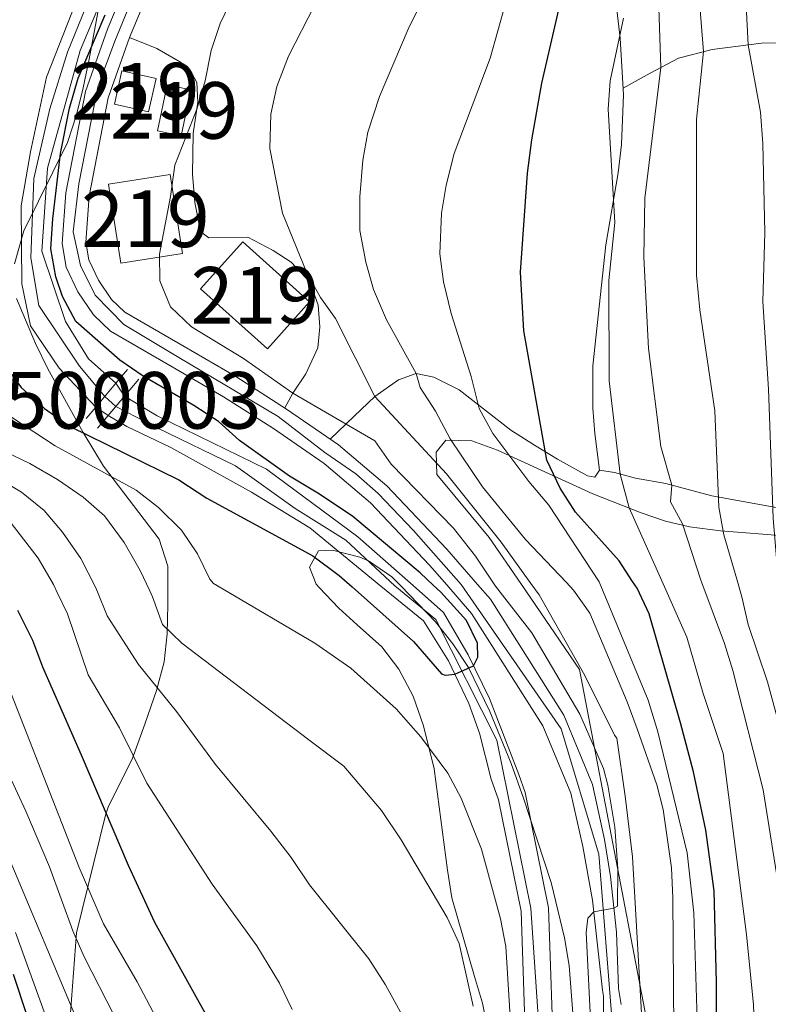
# Model space of a CAD drawing. Units: metres. Extents: x 627099 to 633968, y 4771258 to 4776014.
# Drawn here: x 631771 to 631903, y 4773586 to 4773760 of the extents above; entities that cross this region are included whole.
import ezdxf
from ezdxf.enums import TextEntityAlignment as Align

# ---------------------------------------------------------------- set-up
doc = ezdxf.new("R2010")
doc.units = ezdxf.units.M
doc.header["$MEASUREMENT"] = 0
for name, pattern in [('DGN Style 1', [51.494401200000006, 0.0856812, -51.40872]), ('DGN Style 3', [119.95368, 85.6812, -34.27248]), ('DGN Style 4', [137.17560120000002, 68.54496, -34.27248, 0.0856812, -34.27248]), ('DGN Style 5', [59.97684, 25.70436, -34.27248])]:
    doc.linetypes.add(name, pattern=pattern)
for name, color, linetype, lineweight in [('Nivel 11', 7, 'Continuous', 0), ('Nivel 15', 7, 'Continuous', 0), ('Nivel 21', 7, 'Continuous', 0), ('Nivel 22', 7, 'Continuous', 0), ('Nivel 23', 7, 'Continuous', 0), ('Nivel 35', 7, 'Continuous', 0), ('Nivel 36', 7, 'Continuous', 0), ('Nivel 4', 7, 'Continuous', 0), ('Nivel 48', 7, 'Continuous', 0), ('Nivel 5', 7, 'Continuous', 0), ('Nivel 51', 7, 'Continuous', 0), ('Nivel 52', 7, 'Continuous', 0), ('Nivel 54', 7, 'Continuous', 0), ('Nivel 57', 7, 'Continuous', 0)]:
    doc.layers.add(name, color=color, linetype=linetype, lineweight=lineweight)
doc.styles.add('Style-Arial Narrow', font='txt')

msp = doc.modelspace()

# ---------------------------------------------------------------- linework, layer by layer
at = {"layer": 'Nivel 11', "color": 142, "linetype": 'Continuous', "lineweight": 13}
for points in [[(631788.0799999982, 4773696.15, 348.51), (631783.2300000004, 4773700.48, 348.51), (631779.1900000013, 4773707.029999999, 348.51), (631775.0199999996, 4773719.5, 348.72), (631776.0199999996, 4773734.119999999, 348.51), (631781.7899999991, 4773754.91, 348.09), (631797.879999999, 4773793.359999999, 346.64), (631817.9299999997, 4773845.369999999, 343.31), (631824.7100000009, 4773858.49, 342.9), (631837.3000000007, 4773895.390000001, 342.48), (631844.879999999, 4773917.26, 341.86), (631845.5100000016, 4773929, 341.44), (631844.1999999993, 4773939.460000001, 340.82), (631839.2399999984, 4773950.810000001, 340.4), (631828.8900000006, 4773962.6, 340.61), (631812.5100000016, 4773977.109999999, 339.98), (631797.9400000013, 4773994.75, 339.36), (631784.1999999993, 4774015.9, 338.94), (631770.7300000004, 4774031.26, 338.94), (631753.4499999993, 4774044.24, 338.94), (631736.2100000009, 4774056.060000001, 338.53), (631719.8500000015, 4774066.52, 336.46)], [(631784.5199999996, 4773691.93, 348.51), (631778.0300000012, 4773698.810000001, 348.51), (631773.0100000016, 4773706.27, 348.51), (631771.4899999984, 4773713.720000001, 348.63), (631771.3200000003, 4773727.51, 348.62), (631772.9899999984, 4773737.02, 348.51), (631775.8099999987, 4773750.199999999, 348.26), (631783.2300000004, 4773769.1, 347.73), (631793.8900000006, 4773795.07, 346.72), (631806.9100000001, 4773830.51, 345.12), (631816.6900000013, 4773853.66, 343.21), (631825.6099999994, 4773877.18, 342.8), (631833.5599999987, 4773899.74, 342.49), (631840.8999999985, 4773919.630000001, 341.95), (631841.120000001, 4773935.540000001, 341.44), (631838.7899999991, 4773943.99, 340.64), (631836.9899999984, 4773946.93, 340.64), (631827.9499999993, 4773957.130000001, 340.51), (631815.7800000012, 4773968.189999999, 340.3), (631803.4100000001, 4773981.470000001, 339.82), (631792.1799999997, 4773994.9, 339.33), (631782.1099999994, 4774009.369999999, 339.06), (631772.120000001, 4774022.189999999, 338.94), (631765.0500000007, 4774029.07, 338.94)], [(631840.5799999982, 4773660.4, 349.34), (631830.8500000015, 4773669.029999999, 349.34), (631814.6999999993, 4773680.960000001, 349.13), (631795.3599999994, 4773690.390000001, 348.51), (631789.5799999982, 4773693.85, 348.51)], [(631834.9100000001, 4773660.290000001, 349.33), (631822.3200000003, 4773670.630000001, 349.3), (631812.0199999996, 4773676.91, 349.14), (631797.7699999996, 4773684.800000001, 348.73), (631789.9899999984, 4773688.51, 348.51), (631786.6999999993, 4773690.43, 348.51)], [(631813.7399999984, 4773399.810000001, 358.92), (631821.7300000004, 4773418.140000001, 358.55), (631824.5100000016, 4773425.42, 358.55), (631826.1600000001, 4773431.74, 358.55), (631827.9699999988, 4773439.59, 358.49), (631829.0199999996, 4773448.199999999, 358.25), (631830.0799999982, 4773463.1, 358.12), (631833.2899999991, 4773482.619999999, 357.58), (631837.6799999997, 4773498.9, 357.15), (631846.4899999984, 4773520.67, 356.54), (631855.0700000003, 4773537.67, 355.99), (631858.8599999994, 4773548.5, 355.92), (631860.6499999985, 4773574.49, 355.19), (631859.6499999985, 4773602.92, 353.54), (631855.6900000013, 4773622.540000001, 351.65), (631854.370000001, 4773626.210000001, 351.46), (631852.3299999982, 4773634.310000001, 350.91), (631850.4499999993, 4773639.550000001, 350.53), (631846.8599999994, 4773647.09, 349.94), (631842.3999999985, 4773654.15, 349.34), (631834.9100000001, 4773660.290000001, 349.33)], [(631840.5799999982, 4773660.4, 349.34), (631845.9699999988, 4773655.630000001, 349.34), (631850.2899999991, 4773648.17, 349.89), (631854.0899999999, 4773640.439999999, 350.47), (631859.25, 4773627.029999999, 351.49), (631860.3999999985, 4773623.859999999, 351.65), (631864.5, 4773603.49, 353.54), (631865.5300000012, 4773574.41, 355.19), (631863.6700000018, 4773547.51, 355.92), (631859.5599999987, 4773535.76, 355.99), (631850.9299999997, 4773518.66, 356.54), (631842.3000000007, 4773497.34, 357.15), (631838.0500000007, 4773481.58, 357.58), (631834.9200000018, 4773462.529999999, 358.12), (631833.8599999994, 4773447.73, 358.25), (631832.7699999996, 4773438.75, 358.49), (631829.1600000001, 4773423.939999999, 358.55), (631826.2399999984, 4773416.290000001, 358.55), (631818.2300000004, 4773397.93, 358.92)]]:
    msp.add_polyline3d(points, dxfattribs=at)
at = {"layer": 'Nivel 15', "color": 51, "linetype": 'Continuous', "lineweight": 13, "flags": 128}
for points, elevation in [([(631789.1400000006, 4773751.359999999), (631795.1799999997, 4773750), (631793.8599999994, 4773744.109999999), (631787.8099999987, 4773745.470000001), (631789.1400000006, 4773751.359999999)], 353.23), ([(631801.3200000003, 4773747.949999999), (631799.620000001, 4773739.85), (631795.4299999997, 4773740.73), (631797.129999999, 4773748.83), (631801.3200000003, 4773747.949999999)], 356.56), ([(631797.6700000018, 4773733.040000001), (631799.8500000015, 4773719.060000001), (631788.9299999997, 4773717.359999999), (631786.75, 4773731.33), (631797.6700000018, 4773733.040000001)], 363), ([(631810.4800000004, 4773721.130000001), (631822.2899999991, 4773710.550000001), (631814.8399999999, 4773702.23), (631803.0199999996, 4773712.800000001), (631810.4800000004, 4773721.130000001)], 361.55)]:
    msp.add_lwpolyline(points, dxfattribs=dict(at, elevation=elevation))
at = {"layer": 'Nivel 21', "color": 1, "linetype": 'Continuous', "lineweight": 0, "elevation": 352.4, "flags": 128}
for points in [[(631788.0799999982, 4773696.15), (631790.1099999994, 4773698.560000001)], [(631789.5799999982, 4773693.85), (631792.120000001, 4773696.859999999)], [(631784.5199999996, 4773691.93), (631788.0799999982, 4773696.15)], [(631786.6999999993, 4773690.43), (631789.5799999982, 4773693.85)], [(631782.8299999982, 4773689.92), (631784.5199999996, 4773691.93)], [(631784.8399999999, 4773688.23), (631786.6999999993, 4773690.43)]]:
    msp.add_lwpolyline(points, dxfattribs=at)
at = {"layer": 'Nivel 21', "color": 7, "linetype": 'Continuous', "lineweight": 13}
for points in [[(631846.5399999991, 4773660.52, 353.51), (631843.4800000004, 4773664.040000001, 353.51), (631833.0799999982, 4773675, 353.11), (631824.870000001, 4773681.949999999, 352.85), (631815.9400000013, 4773688.130000001, 352.85), (631807.0899999999, 4773693.76, 352.71), (631798.0500000007, 4773699.040000001, 351.92), (631787.129999999, 4773705.35, 351.65), (631784.1000000015, 4773708.25, 351.52), (631781.370000001, 4773712.32, 351.38), (631779.3099999987, 4773716.68, 351.25), (631778.5599999987, 4773720.810000001, 351.12), (631779.2100000009, 4773729.77, 350.58), (631782.6900000013, 4773747.68, 350.45), (631786.620000001, 4773758.720000001, 350.19), (631790.7699999996, 4773768.810000001, 349.65)], [(631851.9699999988, 4773660.619999999, 353.51), (631846.5500000007, 4773666.84, 353.51), (631835.9400000013, 4773678.029999999, 353.11), (631827.3999999985, 4773685.26, 352.85), (631818.2300000004, 4773691.59, 352.85), (631809.25, 4773697.310000001, 352.71), (631800.129999999, 4773702.640000001, 351.92), (631789.6400000006, 4773708.699999999, 351.65), (631787.3000000007, 4773710.939999999, 351.52), (631785, 4773714.369999999, 351.38), (631783.3099999987, 4773717.960000001, 351.25), (631782.75, 4773721.040000001, 351.12), (631783.3399999999, 4773729.220000001, 350.58), (631786.7199999988, 4773746.58, 350.45), (631790.5, 4773757.23, 350.19), (631794.5799999982, 4773767.140000001, 349.65)], [(631846.5399999991, 4773660.52, 353.51), (631850.9200000018, 4773655.5, 353.51), (631863.5300000012, 4773635.609999999, 353.65), (631868.4299999997, 4773623.710000001, 353.65), (631870.5799999982, 4773614.33, 354.04), (631872.2699999996, 4773604.859999999, 354.64), (631874.0399999991, 4773588.93, 356.13), (631874.1999999993, 4773587.880000001, 356.17), (631874.2800000012, 4773581.01, 356.33)], [(631851.9699999988, 4773660.619999999, 353.51), (631854.2699999996, 4773657.99, 353.51), (631867.2300000004, 4773637.529999999, 353.65), (631872.2699999996, 4773625.290000001, 353.65), (631874.4100000001, 4773615.58, 354.03), (631875.4600000009, 4773609.040000001, 354.4), (631876.5, 4773599.16, 355.13), (631876.879999999, 4773589.23, 356.06), (631877.3200000003, 4773586.4, 356.17)]]:
    msp.add_polyline3d(points, dxfattribs=at)
at = {"layer": 'Nivel 22', "color": 142, "linetype": 'DGN Style 5', "lineweight": 0, "elevation": 348.51, "flags": 128}
for points in [[(631788.0799999982, 4773696.15), (631789.5799999982, 4773693.85)], [(631786.6999999993, 4773690.43), (631784.5199999996, 4773691.93)]]:
    msp.add_lwpolyline(points, dxfattribs=at)
at = {"layer": 'Nivel 22', "color": 142, "linetype": 'DGN Style 1', "lineweight": 13}
msp.add_polyline3d([(631786.6999999993, 4773690.43, 352.4), (631789.5799999982, 4773693.85, 352.4), (631789.5799999982, 4773693.85, 348.51), (631788.0799999982, 4773696.15, 348.51), (631788.0799999982, 4773696.15, 352.4), (631784.5199999996, 4773691.93, 352.4), (631784.5199999996, 4773691.93, 348.51)], close=True, dxfattribs=at)
at = {"layer": 'Nivel 23', "color": 70, "linetype": 'DGN Style 4', "lineweight": 0}
for points in [[(631787.4499999993, 4773774.109999999, 347.46), (631779.5500000007, 4773754.609999999, 348.12), (631776.3900000006, 4773744.59, 348.34), (631773.5799999982, 4773732.290000001, 348.55), (631773.0399999991, 4773718.310000001, 348.67), (631774.4400000013, 4773709.880000001, 348.56), (631781.6499999985, 4773699.16, 348.51), (631786.1099999994, 4773693.82, 348.51), (631788.0500000007, 4773692.029999999, 348.51), (631795.3500000015, 4773688.26, 348.58), (631809.2300000004, 4773681.58, 349.01), (631819.7699999996, 4773674.029999999, 349.25), (631828.7300000004, 4773668.4, 349.33), (631837.370000001, 4773660.34, 349.33)], [(631837.370000001, 4773660.34, 349.33), (631844.6099999994, 4773654.390000001, 349.38), (631855.370000001, 4773633.08, 351.02), (631861.3599999994, 4773603.41, 353.52), (631863.2699999996, 4773575.949999999, 355.1), (631860.879999999, 4773546.75, 355.93), (631850.5899999999, 4773522.810000001, 356.43), (631843.6600000001, 4773507.869999999, 356.88), (631838.1499999985, 4773492.310000001, 357.3), (631832.8900000006, 4773468.369999999, 357.97), (631830.7399999984, 4773437.98, 358.5), (631821.1700000018, 4773410.689999999, 358.68), (631808.7399999984, 4773380.609999999, 358.98)]]:
    msp.add_polyline3d(points, dxfattribs=at)
at = {"layer": 'Nivel 23', "color": 7, "linetype": 'DGN Style 4', "lineweight": 0}
for points in [[(631794.4299999997, 4773772.689999999, 349.32), (631787.9100000001, 4773756.6, 350.22), (631784.870000001, 4773748.48, 350.42), (631781.5399999991, 4773731.380000001, 350.57), (631780.5199999996, 4773722.869999999, 351), (631781.8200000003, 4773716.93, 351.26), (631784.4299999997, 4773711.710000001, 351.45), (631789.5, 4773706.5, 351.68), (631799.2100000009, 4773700.699999999, 351.93), (631816.7300000004, 4773690.279999999, 352.84), (631824.9899999984, 4773683.9, 352.85), (631830.4899999984, 4773680.140000001, 352.98), (631834.4100000001, 4773676.66, 353.11), (631840.6400000006, 4773670.140000001, 353.34), (631849.0500000007, 4773660.57, 353.51)], [(631849.0500000007, 4773660.57, 353.51), (631866.7699999996, 4773635.09, 353.65), (631873.379999999, 4773612.970000001, 354.15), (631876.2100000009, 4773577.9, 356.34), (631875, 4773557.890000001, 356.83), (631867.8500000015, 4773531.32, 358.69), (631859.5199999996, 4773512.630000001, 359.63), (631845.4899999984, 4773473.779999999, 360.91), (631844.4100000001, 4773465.15, 360.84), (631843.3299999982, 4773444.380000001, 360.88), (631839.8399999999, 4773430.27, 361.07), (631832.5599999987, 4773416.92, 361.28), (631826.4899999984, 4773407.199999999, 361.42), (631822.1700000018, 4773397.220000001, 361.55), (631819.4699999988, 4773387.91, 361.69), (631818.7399999984, 4773379.99, 361.82)]]:
    msp.add_polyline3d(points, dxfattribs=at)
at = {"layer": 'Nivel 35', "color": 92, "linetype": 'DGN Style 3', "lineweight": 0}
for points in [[(631787.0500000007, 4773773.290000001, 358.49), (631783.3299999982, 4773753.41, 358.49), (631782.2800000012, 4773748.33, 358.91), (631781.120000001, 4773743.529999999, 359.73), (631779.5100000016, 4773738.65, 360.1), (631771.8299999982, 4773723.050000001, 361.33), (631770.1400000006, 4773717.24, 362.03)], [(631770.5500000007, 4773711.1, 363.17), (631773.8500000015, 4773703.18, 365.15), (631776.0700000003, 4773698.720000001, 365.56), (631782.2699999996, 4773687.43, 365.56), (631785.8999999985, 4773681.5, 365.56), (631795.75, 4773668.609999999, 366.81), (631797.2699999996, 4773663.810000001, 366.81), (631797.25, 4773659.560000001, 367.07)], [(631859.6000000015, 4773660.77, 374.36), (631854.0399999991, 4773668.91, 374.36), (631844.8000000007, 4773680.050000001, 374.78), (631844.6600000001, 4773684, 375.2), (631846.370000001, 4773686.109999999, 375.61), (631850.9400000013, 4773685.960000001, 377.21), (631855.4699999988, 4773684.33, 379.35), (631872.3200000003, 4773676.619999999, 388.92), (631880.8500000015, 4773673.26, 393.31), (631885.1499999985, 4773671.810000001, 395.48), (631889.3999999985, 4773670.779999999, 397.71), (631894.870000001, 4773670.09, 401.11), (631906.8299999982, 4773669.140000001, 410.36)], [(631824, 4773660.08, 358.74), (631823.4899999984, 4773660.640000001, 358.7), (631822.3099999987, 4773663.68, 358.7), (631823.8900000006, 4773666.560000001, 358.76), (631826.370000001, 4773666.68, 358.76), (631831.1799999997, 4773665.41, 358.81), (631832.6999999993, 4773664.75, 358.83), (631836.8500000015, 4773661.98, 358.82), (631838.4100000001, 4773660.359999999, 358.84)], [(631853.8200000003, 4773581.76, 364.57), (631852.8500000015, 4773586.619999999, 364.04), (631851.4200000018, 4773591.369999999, 363.22), (631847.4299999997, 4773605.26, 361.64), (631846.6400000006, 4773610.140000001, 360.81), (631844.3000000007, 4773628.040000001, 360.66), (631842.3999999985, 4773635.66, 360.66), (631840.620000001, 4773640.890000001, 360.6), (631838.0799999982, 4773645.630000001, 360.05), (631835.0700000003, 4773649.609999999, 359.69), (631830.7300000004, 4773653.470000001, 359.07), (631827.4499999993, 4773656.390000001, 359.01), (631824, 4773660.08, 358.74)], [(631838.4100000001, 4773660.359999999, 358.84), (631844.5300000012, 4773654.01, 358.88), (631847.629999999, 4773650.1, 358.93), (631850.3500000015, 4773645.949999999, 359), (631854.1400000006, 4773638.18, 359.34), (631857.8900000006, 4773628.970000001, 360.32), (631860.1099999994, 4773622.880000001, 360.72), (631864.9699999988, 4773607.949999999, 360.96), (631867.3200000003, 4773598.189999999, 361.16), (631868.1499999985, 4773593.27, 361.27), (631868.9699999988, 4773582.57, 361.53)], [(631913.3299999982, 4773467.15, 382.63), (631910.4600000009, 4773468.07, 381.9), (631907.7699999996, 4773469.76, 380.92), (631905.0500000007, 4773473.73, 380.18), (631901.4699999988, 4773482.91, 379.03), (631899.1700000018, 4773486.460000001, 378.6), (631896.2899999991, 4773487.76, 378.35), (631893.620000001, 4773487.92, 377.86), (631889.2100000009, 4773489.199999999, 377.62), (631886.5, 4773492.42, 376.52), (631885.0399999991, 4773497.210000001, 376.07), (631883.9600000009, 4773505.359999999, 375.36), (631883.8900000006, 4773515.9, 375.04), (631883.6900000013, 4773522.17, 374.34), (631881.870000001, 4773528.83, 373.46), (631881.0599999987, 4773533.58, 372.09), (631880.9899999984, 4773538.359999999, 371.39), (631881.3099999987, 4773559.939999999, 372.36), (631882.75, 4773574.92, 373), (631882.6000000015, 4773579.810000001, 373.22), (631869.9600000009, 4773645.59, 374.36), (631859.6000000015, 4773660.77, 374.36)], [(631797.25, 4773659.560000001, 367.07), (631797.2300000004, 4773657.07, 367.23), (631797.129999999, 4773651.890000001, 369.72), (631796.5799999982, 4773646.91, 369.66), (631795.2800000012, 4773641.9, 371.16), (631793.1700000018, 4773635.939999999, 375.54), (631790.9299999997, 4773629.720000001, 379.29), (631786.75, 4773621.470000001, 383.22), (631786.2199999988, 4773619.880000001, 384.28), (631781.129999999, 4773599.040000001, 402.63), (631777.8399999999, 4773555.550000001, 404.66)]]:
    msp.add_polyline3d(points, dxfattribs=at)
at = {"layer": 'Nivel 36', "color": 92, "linetype": 'Continuous', "lineweight": 0}
for points in [[(631876.0199999996, 4773766.689999999, 378.21), (631877.1400000006, 4773757.09, 378.82), (631877.7800000012, 4773747.119999999, 379.42), (631877.4100000001, 4773738.300000001, 379.92), (631876.8200000003, 4773733.33, 380.08), (631874.629999999, 4773720.6, 379.44), (631872.3500000015, 4773699.210000001, 378.69), (631872.3599999994, 4773691.73, 378.58), (631872.6900000013, 4773687.27, 378.61), (631873.5199999996, 4773680.82, 378.2), (631872.6700000018, 4773679.560000001, 376.95), (631871.370000001, 4773679.790000001, 376.74), (631866.0899999999, 4773682.75, 375.7), (631862.0300000012, 4773685.23, 374.19), (631857.870000001, 4773687.859999999, 372.38), (631848.6999999993, 4773694.98, 368.22), (631844.2699999996, 4773697.220000001, 366.53), (631841.1000000015, 4773697.859999999, 365.31), (631838.0100000016, 4773696.73, 363.02), (631833.8099999987, 4773693.790000001, 360.52), (631830.1799999997, 4773690.33, 356.36), (631825.9100000001, 4773686.290000001, 352.85)], [(631817.9100000001, 4773691.800000001, 352.84), (631819.3200000003, 4773694.369999999, 355.13), (631821.6600000001, 4773697.790000001, 356.79), (631823.75, 4773702.43, 358.04), (631824.1000000015, 4773706.119999999, 359.5), (631823.8399999999, 4773709.93, 360.54), (631822.4100000001, 4773713.970000001, 360.33), (631819.0300000012, 4773717.529999999, 359.26), (631815.870000001, 4773719.609999999, 358.46), (631811.4100000001, 4773721.970000001, 357.83), (631804.4800000004, 4773721.82, 355.34), (631803.5700000003, 4773722.540000001, 354.92), (631802.8500000015, 4773723.880000001, 354.71), (631802.0199999996, 4773728.07, 355.13), (631801.6400000006, 4773733.060000001, 355.32), (631801.75, 4773740.27, 355.34), (631802.5799999982, 4773745.82, 355.34), (631802.3900000006, 4773749.290000001, 355.34), (631801.1600000001, 4773751.560000001, 354.5), (631799.4800000004, 4773752.869999999, 353.26), (631795.3099999987, 4773755.27, 351.88), (631790.5, 4773757.23, 350.19)], [(631877.7100000009, 4773748.25, 379.36), (631882.4600000009, 4773750.93, 383.93), (631887.4800000004, 4773753.560000001, 387.05), (631893.4299999997, 4773755.119999999, 391.21), (631902.120000001, 4773756.24, 396.41), (631906.5199999996, 4773756.279999999, 398.8)], [(631912.5100000016, 4773672.800000001, 398.28), (631893.370000001, 4773676.24, 388.71), (631885.25, 4773678.42, 384.55), (631879.8999999985, 4773679.4, 381.02), (631876.1900000013, 4773680.359999999, 378.94), (631873.5199999996, 4773680.82, 378.2)]]:
    msp.add_polyline3d(points, dxfattribs=at)
at = {"layer": 'Nivel 4', "color": 30, "linetype": 'Continuous', "lineweight": 30, "flags": 128}
for points, elevation in [([(631879.3599999994, 4773661.15), (631877.0199999996, 4773664.76), (631869.2600000016, 4773673.380000001), (631866.5799999982, 4773677.6), (631864.2399999984, 4773682.529999999), (631860.129999999, 4773705.390000001), (631859.5700000003, 4773715.76), (631860.7699999996, 4773733.24), (631861.5599999987, 4773739.140000001), (631863.3399999999, 4773749.16), (631867.0300000012, 4773765.279999999)], 375), ([(631844.129999999, 4773660.470000001), (631841.8200000003, 4773662.630000001), (631829.9299999997, 4773672.609999999), (631824.0799999982, 4773676.560000001), (631818.7300000004, 4773679.720000001), (631809.9299999997, 4773686.040000001), (631806.1999999993, 4773689.390000001), (631801.870000001, 4773692.24), (631792.9100000001, 4773697.390000001), (631788.7699999996, 4773700.199999999), (631780.9899999984, 4773707.07), (631778.620000001, 4773711.48), (631777.4499999993, 4773714.93), (631776.5599999987, 4773719.869999999), (631776.9600000009, 4773725.210000001), (631778.2699999996, 4773736.720000001), (631779.8900000006, 4773744.76), (631781.4400000013, 4773750.040000001), (631786.1900000013, 4773761.220000001)], 350), ([(631768.370000001, 4773699.449999999), (631771.3200000003, 4773695.42), (631775.4899999984, 4773691.710000001), (631779.9899999984, 4773688.529999999), (631799.1799999997, 4773679.07), (631804.1400000006, 4773675.85), (631822.8599999994, 4773665.640000001), (631827.5500000007, 4773662.199999999), (631829.8000000007, 4773660.189999999)], 350), ([(631829.8000000007, 4773660.189999999), (631840.629999999, 4773650.529999999), (631845.5899999999, 4773644.790000001), (631846.2600000016, 4773644.609999999), (631847.9699999988, 4773644.75), (631851.2399999984, 4773646.24), (631852.0100000016, 4773647.77), (631851.9899999984, 4773650.220000001), (631850, 4773654.26), (631845.4699999988, 4773659.220000001), (631844.129999999, 4773660.470000001)], 350), ([(631891.4299999997, 4773421.290000001), (631895.1600000001, 4773433.220000001), (631898.0799999982, 4773444.619999999), (631901.4899999984, 4773461.34), (631901.5700000003, 4773466.34), (631900.6099999994, 4773478.189999999), (631899.9299999997, 4773493.99), (631895.7300000004, 4773519.01), (631893.9600000009, 4773540.720000001), (631894.1600000001, 4773590.34), (631893.7899999991, 4773606.48), (631892.3099999987, 4773617.220000001), (631890.120000001, 4773627.48), (631887.8299999982, 4773636.18), (631882.2699999996, 4773655.42), (631880.1499999985, 4773659.939999999), (631879.3599999994, 4773661.15)], 375), ([(631770.7199999988, 4773656.060000001), (631773.3500000015, 4773650.76), (631775.1099999994, 4773646.08), (631781.9499999993, 4773630.529999999), (631790.2399999984, 4773611.02), (631794.879999999, 4773600.93), (631806.2399999984, 4773580.529999999)], 375), ([(631769.9400000013, 4773591.75), (631774.8999999985, 4773576.82), (631777.1799999997, 4773567.08), (631779.4200000018, 4773555.35), (631785.2100000009, 4773534.35), (631787.0799999982, 4773528.74), (631788.9100000001, 4773517.85), (631789, 4773512.85), (631786.7199999988, 4773498.25), (631786.3599999994, 4773493.27), (631785.0399999991, 4773459.529999999), (631782.9100000001, 4773443.25), (631781.5100000016, 4773438.220000001), (631770.3299999982, 4773407.109999999)], 400)]:
    msp.add_lwpolyline(points, dxfattribs=dict(at, elevation=elevation))
at = {"layer": 'Nivel 5', "color": 30, "linetype": 'Continuous', "lineweight": 0, "flags": 128}
for points, elevation in [([(631891.4400000013, 4773661.390000001), (631888.1999999993, 4773671.34), (631886.0500000007, 4773675.199999999), (631886.2800000012, 4773678.140000001), (631884.3599999994, 4773684.949999999), (631882.1900000013, 4773702.279999999), (631881.3200000003, 4773718.439999999), (631881.5500000007, 4773728.83), (631884.3599999994, 4773751.93), (631883.2300000004, 4773785.310000001)], 385), ([(631897.7600000016, 4773661.51), (631895.4699999988, 4773669.35), (631894.5899999999, 4773674.279999999), (631893.870000001, 4773691.279999999), (631891.2300000004, 4773709.09), (631890.629999999, 4773715.24), (631890.6600000001, 4773742.710000001), (631891.879999999, 4773754.720000001), (631890.6700000018, 4773770.199999999)], 390), ([(631867.6799999997, 4773660.93), (631860.4299999997, 4773668.550000001), (631852.8599999994, 4773677.84), (631847.1400000006, 4773686.33), (631844.5500000007, 4773691.189999999), (631841.8299999982, 4773695.390000001), (631841.1000000015, 4773697.859999999), (631835.870000001, 4773707.33), (631833.5700000003, 4773712.710000001), (631832.2300000004, 4773717.52), (631831.1799999997, 4773723.140000001), (631831.1600000001, 4773729.08), (631831.6999999993, 4773735.550000001), (631832.6099999994, 4773740.470000001), (631834.6499999985, 4773746.779999999), (631839.6999999993, 4773758.68), (631844.4899999984, 4773768.439999999)], 365), ([(631905.1099999994, 4773661.65), (631904.1799999997, 4773672.300000001), (631903.379999999, 4773695.119999999), (631902.3599999994, 4773710.609999999), (631902.7199999988, 4773722.75), (631902.3999999985, 4773738.5), (631901.9400000013, 4773744.050000001), (631899.7600000016, 4773755.93), (631899.25, 4773766.42)], 395), ([(631854.8999999985, 4773660.68), (631851.6400000006, 4773665.58), (631847.7100000009, 4773670.52), (631836.7399999984, 4773681.880000001), (631833.8500000015, 4773685.99), (631819.3200000003, 4773694.369999999), (631810.6000000015, 4773700.51), (631801.4100000001, 4773706.140000001), (631797.75, 4773709.619999999), (631795.8200000003, 4773714.24), (631795.8000000007, 4773718.93), (631797.7399999984, 4773729.140000001), (631798.4800000004, 4773734.68), (631802.3900000006, 4773744.58), (631803.8599999994, 4773749.540000001), (631804.9299999997, 4773754.92), (631806.4800000004, 4773759.68), (631809.0300000012, 4773764.98)], 355), ([(631861.3599999994, 4773660.800000001), (631856.129999999, 4773668.08), (631846.5100000016, 4773680.16), (631833.8099999987, 4773693.790000001), (631826.8500000015, 4773707.57), (631824.25, 4773711.290000001), (631821.8399999999, 4773715.67), (631817.5, 4773726.18), (631815.2800000012, 4773737.6), (631815.4600000009, 4773743.66), (631816.5300000012, 4773748.540000001), (631818.6000000015, 4773753.91), (631823.2100000009, 4773763)], 360), ([(631873.4299999997, 4773661.040000001), (631864.5899999999, 4773674.630000001), (631861.0500000007, 4773678.810000001), (631854.6700000018, 4773687.279999999), (631852.2600000016, 4773691.67), (631850.8500000015, 4773697.310000001), (631847.2899999991, 4773708.470000001), (631845.9499999993, 4773714.040000001), (631845.3099999987, 4773719.01), (631845.6000000015, 4773726.189999999), (631846.4299999997, 4773731.119999999), (631847.870000001, 4773736.74), (631854.2100000009, 4773753.59), (631856.9200000018, 4773763.25)], 370), ([(631884.5199999996, 4773661.25), (631878.7800000012, 4773674.130000001), (631877.1600000001, 4773680.109999999), (631875.2300000004, 4773696.57), (631875.1799999997, 4773714.300000001), (631876.25, 4773724.529999999), (631875.0300000012, 4773744.560000001), (631875.4100000001, 4773749.540000001), (631877.75, 4773760.630000001)], 380), ([(631767.75, 4773691.41), (631777.3399999999, 4773685.07), (631791.6799999997, 4773677.26), (631795.620000001, 4773674.189999999), (631799.6600000001, 4773670.220000001), (631802.4800000004, 4773666.01), (631804.6900000013, 4773661.51), (631805.3299999982, 4773660.76), (631807.0399999991, 4773659.75)], 355), ([(631762.8900000006, 4773686.74), (631772.870000001, 4773681.949999999), (631777.7699999996, 4773679.17), (631782.2899999991, 4773676.050000001), (631786.0399999991, 4773672.75), (631789.5300000012, 4773668.040000001), (631792.379999999, 4773663.09), (631794.0500000007, 4773659.5)], 360), ([(631762.1700000018, 4773682.460000001), (631771.4100000001, 4773676.880000001), (631775.3900000006, 4773673.640000001), (631778.6600000001, 4773669.859999999), (631781.9100000001, 4773665.17), (631784.4699999988, 4773660.15), (631784.8099999987, 4773659.32)], 365), ([(631767.9800000004, 4773673.48), (631774.370000001, 4773665.27), (631777.0599999987, 4773660.57), (631777.7199999988, 4773659.189999999)], 370), ([(631914.9899999984, 4773365.369999999), (631912.7600000016, 4773369.92), (631911.1700000018, 4773375.42), (631910.4299999997, 4773381.16), (631909.3099999987, 4773398.470000001), (631909.8000000007, 4773414.23), (631910.5100000016, 4773421.16), (631912.3900000006, 4773431.380000001), (631916.0500000007, 4773443.4), (631922.0500000007, 4773458.32), (631925.5899999999, 4773468.380000001), (631924.7600000016, 4773471.859999999), (631917.1700000018, 4773488.32), (631915.6700000018, 4773493.09), (631913.370000001, 4773504.779999999), (631911.4100000001, 4773521.1), (631911.4899999984, 4773550.58), (631910.0100000016, 4773572.040000001), (631908.0399999991, 4773589.210000001), (631902.4499999993, 4773624.32), (631897.1000000015, 4773645.41), (631895.6099999994, 4773650.18), (631891.6099999994, 4773660.880000001), (631891.4400000013, 4773661.390000001)], 385), ([(631915.7100000009, 4773399.49), (631916.4499999993, 4773405.939999999), (631918.5700000003, 4773416.140000001), (631924.3900000006, 4773437.380000001), (631935.0300000012, 4773467.99), (631934.6099999994, 4773472.140000001), (631930.0799999982, 4773481.300000001), (631926.7199999988, 4773492.18), (631922.879999999, 4773502.98), (631921.6900000013, 4773507.83), (631918.8500000015, 4773523.52), (631918.2899999991, 4773546.48), (631916.129999999, 4773573.040000001), (631915.3299999982, 4773589.1), (631913.6099999994, 4773604.810000001), (631912.7699999996, 4773609.74), (631909.4899999984, 4773622.380000001), (631906.0599999987, 4773632.75), (631903.1700000018, 4773643.380000001), (631899.7699999996, 4773653.52), (631898.6700000018, 4773658.4), (631897.7600000016, 4773661.51)], 390), ([(631807.0399999991, 4773659.75), (631823.2199999988, 4773650.220000001), (631829.5599999987, 4773645.82), (631837.6000000015, 4773638.640000001), (631841.9699999988, 4773633.699999999), (631846.75, 4773627.279999999), (631849.1000000015, 4773622.880000001), (631852.6700000018, 4773613.82), (631856.0300000012, 4773601.540000001), (631856.9699999988, 4773596.630000001), (631857.9200000018, 4773581.4)], 355), ([(631871.9400000013, 4773583.85), (631871.1499999985, 4773599.109999999), (631871.4299999997, 4773601.68), (631872.5, 4773602.790000001), (631876.0500000007, 4773603.41), (631876.7199999988, 4773603.779999999), (631876.7699999996, 4773610.380000001), (631876.25, 4773617.710000001), (631875, 4773625.15), (631874.2399999984, 4773628.07), (631870.0300000012, 4773637.68), (631861.5899999999, 4773652.060000001), (631855.1400000006, 4773660.33), (631854.8999999985, 4773660.68)], 355), ([(631880.9200000018, 4773584.859999999), (631879.3299999982, 4773612.5), (631878.0700000003, 4773623.199999999), (631876.5500000007, 4773633.470000001), (631876.1600000001, 4773634.01), (631870.9499999993, 4773644.529999999), (631862.8299999982, 4773658.76), (631861.3599999994, 4773660.800000001)], 360), ([(631863.129999999, 4773389.939999999), (631870.9699999988, 4773404.08), (631875.370000001, 4773414.279999999), (631880.9800000004, 4773429.23), (631883.2199999988, 4773437.040000001), (631886.2600000016, 4773453.5), (631886.9100000001, 4773465.98), (631886.6000000015, 4773482.029999999), (631886.8399999999, 4773487.529999999), (631888.120000001, 4773498.619999999), (631889.8299999982, 4773503.529999999), (631891.0500000007, 4773508.800000001), (631891.1799999997, 4773513.800000001), (631890.0799999982, 4773540.66), (631889.9899999984, 4773552.4), (631890.6999999993, 4773585.640000001), (631890.1700000018, 4773602.619999999), (631888.9800000004, 4773613.189999999), (631883.8299999982, 4773634.6), (631882.1099999994, 4773640.16), (631873.4299999997, 4773661.040000001)], 370), ([(631886.7800000012, 4773566.33), (631886.4600000009, 4773605.26), (631886.2100000009, 4773610.52), (631884.7699999996, 4773620.84), (631883.6600000001, 4773625.210000001), (631880.1600000001, 4773635.08), (631878.4100000001, 4773639.869999999), (631871.7800000012, 4773655.52), (631868.9200000018, 4773659.619999999), (631867.6799999997, 4773660.93)], 365), ([(631901.5599999987, 4773564.880000001), (631900.7300000004, 4773586.369999999), (631899.5100000016, 4773598.77), (631895.3599999994, 4773630.74), (631891.8299999982, 4773641.359999999), (631888.9600000009, 4773651.279999999), (631884.5199999996, 4773661.25)], 380), ([(631777.7199999988, 4773659.189999999), (631779.5199999996, 4773655.42), (631783.1900000013, 4773644.65), (631788.6900000013, 4773635.300000001), (631793.5500000007, 4773625.48), (631805.0599999987, 4773607.65), (631812.9800000004, 4773596.800000001), (631816.9699999988, 4773590.189999999), (631819.2199999988, 4773585.51)], 370), ([(631784.8099999987, 4773659.32), (631786.5500000007, 4773655.09), (631792.0599999987, 4773646.48), (631798.7899999991, 4773638.18), (631805.6499999985, 4773628.800000001), (631815.4499999993, 4773617), (631819.0399999991, 4773612.4), (631822.2800000012, 4773607.550000001), (631832.7600000016, 4773594.460000001), (631835.6999999993, 4773589.890000001), (631841.6099999994, 4773579.18)], 365), ([(631794.0500000007, 4773659.5), (631794.5599999987, 4773658.42), (631796.3099999987, 4773653.51), (631799.7399999984, 4773650.25), (631822.1900000013, 4773633.17), (631828.3599999994, 4773628.48), (631834.9800000004, 4773620.68), (631838.4699999988, 4773615.52), (631846.629999999, 4773601.75), (631848.7100000009, 4773597.189999999), (631851.2199999988, 4773586.1)], 360), ([(631766.5399999991, 4773649.02), (631781.6000000015, 4773610.59), (631785.9100000001, 4773600.65), (631791.8500000015, 4773590.42), (631804.6600000001, 4773566.07)], 380), ([(631767.7300000004, 4773630.119999999), (631772.1799999997, 4773620.58), (631776.3399999999, 4773610.720000001), (631780.5, 4773599.42), (631782.4899999984, 4773594.83), (631787.8299999982, 4773584.359999999)], 385), ([(631769.379999999, 4773611.76), (631781.1499999985, 4773583.890000001), (631788.4499999993, 4773565.26), (631792.5100000016, 4773553.290000001), (631796.879999999, 4773543.74), (631799.7699999996, 4773538.35), (631801.5399999991, 4773533.67), (631802.5300000012, 4773527.630000001), (631802.8399999999, 4773522.07), (631802.4100000001, 4773517.09), (631802.6400000006, 4773506.380000001), (631802, 4773494.93), (631801.9400000013, 4773478.92), (631800.7899999991, 4773467.790000001), (631797.370000001, 4773451.99), (631791.0100000016, 4773431.630000001), (631783.9800000004, 4773411.57), (631780.2699999996, 4773394.66)], 390), ([(631770.3299999982, 4773599.15), (631788.3900000006, 4773549.23), (631793.6600000001, 4773532.189999999), (631794.8299999982, 4773525.970000001), (631794.8399999999, 4773514.73), (631794.2199999988, 4773498.67), (631791.379999999, 4773464.6), (631788.7699999996, 4773442.609999999), (631788.0300000012, 4773439.189999999), (631785.129999999, 4773429.609999999), (631771.3500000015, 4773387.92), (631768.9400000013, 4773378.210000001)], 395)]:
    msp.add_lwpolyline(points, dxfattribs=dict(at, elevation=elevation))
at = {"layer": 'Nivel 51', "color": 151, "linetype": 'Continuous', "lineweight": 13}
for points in [[(631783.2300000004, 4773769.1, 347.73), (631775.8099999987, 4773750.199999999, 348.26), (631772.9899999984, 4773737.02, 348.51), (631771.3200000003, 4773727.51, 348.62), (631771.4899999984, 4773713.720000001, 348.63), (631773.0100000016, 4773706.27, 348.51), (631778.0300000012, 4773698.810000001, 348.51), (631784.5199999996, 4773691.93, 348.51), (631784.5199999996, 4773691.93, 352.4), (631788.0799999982, 4773696.15, 348.51), (631783.2300000004, 4773700.48, 348.51), (631779.1900000013, 4773707.029999999, 348.51), (631775.0199999996, 4773719.5, 348.72), (631776.0199999996, 4773734.119999999, 348.51), (631781.7899999991, 4773754.91, 348.09), (631797.879999999, 4773793.359999999, 346.64)], [(631865.5300000012, 4773574.41, 355.19), (631864.5, 4773603.49, 353.54), (631860.3999999985, 4773623.859999999, 351.65), (631859.25, 4773627.029999999, 351.49), (631854.0899999999, 4773640.439999999, 350.47), (631850.2899999991, 4773648.17, 349.89), (631845.9699999988, 4773655.630000001, 349.34), (631840.5799999982, 4773660.4, 349.34), (631830.8500000015, 4773669.029999999, 349.34), (631814.6999999993, 4773680.960000001, 349.13), (631795.3599999994, 4773690.390000001, 348.51), (631789.5799999982, 4773693.85, 348.51), (631789.5799999982, 4773693.85, 352.4), (631786.6999999993, 4773690.43, 352.4), (631786.6999999993, 4773690.43, 348.51), (631789.9899999984, 4773688.51, 348.51), (631797.7699999996, 4773684.800000001, 348.73), (631812.0199999996, 4773676.91, 349.14), (631822.3200000003, 4773670.630000001, 349.3), (631834.9100000001, 4773660.290000001, 349.33), (631842.3999999985, 4773654.15, 349.34), (631846.8599999994, 4773647.09, 349.94), (631850.4499999993, 4773639.550000001, 350.53), (631852.3299999982, 4773634.310000001, 350.91), (631854.370000001, 4773626.210000001, 351.46), (631855.6900000013, 4773622.540000001, 351.65), (631859.6499999985, 4773602.92, 353.54), (631860.6499999985, 4773574.49, 355.19)]]:
    msp.add_polyline3d(points, dxfattribs=at)
at = {"layer": 'Nivel 52', "color": 1, "linetype": 'Continuous', "lineweight": 13}
for points in [[(631789.1400000006, 4773751.359999999, 353.23), (631787.8099999987, 4773745.470000001, 353.23), (631793.8599999994, 4773744.109999999, 353.23), (631795.1799999997, 4773750, 353.23)], [(631801.3200000003, 4773747.949999999, 356.56), (631797.129999999, 4773748.83, 356.56), (631795.4299999997, 4773740.73, 356.56), (631799.620000001, 4773739.85, 356.56)], [(631797.6700000018, 4773733.040000001, 363), (631786.75, 4773731.33, 363), (631788.9299999997, 4773717.359999999, 363), (631799.8500000015, 4773719.060000001, 363)], [(631810.4800000004, 4773721.130000001, 361.55), (631803.0199999996, 4773712.800000001, 361.55), (631814.8399999999, 4773702.23, 361.55), (631822.2899999991, 4773710.550000001, 361.55)]]:
    msp.add_3dface(points, dxfattribs=at)
at = {"layer": 'Nivel 54', "color": 9, "linetype": 'Continuous', "lineweight": 0}
for points in [[(631790.7699999996, 4773768.810000001, 349.65), (631786.620000001, 4773758.720000001, 350.19), (631782.6900000013, 4773747.68, 350.45), (631779.2100000009, 4773729.77, 350.58), (631778.5599999987, 4773720.810000001, 351.12), (631779.3099999987, 4773716.68, 351.25), (631781.370000001, 4773712.32, 351.38), (631784.1000000015, 4773708.25, 351.52), (631787.129999999, 4773705.35, 351.65), (631798.0500000007, 4773699.040000001, 351.92), (631807.0899999999, 4773693.76, 352.71), (631815.9400000013, 4773688.130000001, 352.85), (631824.870000001, 4773681.949999999, 352.85), (631833.0799999982, 4773675, 353.11), (631843.4800000004, 4773664.040000001, 353.51), (631846.5399999991, 4773660.52, 353.51), (631850.9200000018, 4773655.5, 353.51), (631863.5300000012, 4773635.609999999, 353.65), (631868.4299999997, 4773623.710000001, 353.65), (631870.5799999982, 4773614.33, 354.04), (631872.2699999996, 4773604.859999999, 354.64), (631874.0399999991, 4773588.93, 356.13), (631874.1999999993, 4773587.880000001, 356.17), (631874.2800000012, 4773581.01, 356.33)], [(631877.3200000003, 4773586.4, 356.17), (631876.879999999, 4773589.23, 356.06), (631876.5, 4773599.16, 355.13), (631875.4600000009, 4773609.040000001, 354.4), (631874.4100000001, 4773615.58, 354.03), (631872.2699999996, 4773625.290000001, 353.65), (631867.2300000004, 4773637.529999999, 353.65), (631854.2699999996, 4773657.99, 353.51), (631851.9699999988, 4773660.619999999, 353.51), (631846.5500000007, 4773666.84, 353.51), (631835.9400000013, 4773678.029999999, 353.11), (631827.3999999985, 4773685.26, 352.85), (631818.2300000004, 4773691.59, 352.85), (631809.25, 4773697.310000001, 352.71), (631800.129999999, 4773702.640000001, 351.92), (631789.6400000006, 4773708.699999999, 351.65), (631787.3000000007, 4773710.939999999, 351.52), (631785, 4773714.369999999, 351.38), (631783.3099999987, 4773717.960000001, 351.25), (631782.75, 4773721.040000001, 351.12), (631783.3399999999, 4773729.220000001, 350.58), (631786.7199999988, 4773746.58, 350.45), (631790.5, 4773757.23, 350.19), (631794.5799999982, 4773767.140000001, 349.65)]]:
    msp.add_polyline3d(points, dxfattribs=at)
at = {"layer": 'Nivel 57', "color": 92, "linetype": 'DGN Style 3', "lineweight": 0}
for points in [[(631770.1400000006, 4773717.24, 362.03), (631771.8299999982, 4773723.050000001, 361.33), (631779.5100000016, 4773738.65, 360.1), (631781.120000001, 4773743.529999999, 359.73), (631782.2800000012, 4773748.33, 358.91), (631783.3299999982, 4773753.41, 358.49), (631787.0500000007, 4773773.290000001, 358.49)], [(631777.8399999999, 4773555.550000001, 404.66), (631781.129999999, 4773599.040000001, 402.63), (631786.2199999988, 4773619.880000001, 384.28), (631786.75, 4773621.470000001, 383.22), (631790.9299999997, 4773629.720000001, 379.29), (631793.1700000018, 4773635.939999999, 375.54), (631795.2800000012, 4773641.9, 371.16), (631796.5799999982, 4773646.91, 369.66), (631797.129999999, 4773651.890000001, 369.72), (631797.2300000004, 4773657.07, 367.23), (631797.25, 4773659.560000001, 367.07), (631797.2699999996, 4773663.810000001, 366.81), (631795.75, 4773668.609999999, 366.81), (631785.8999999985, 4773681.5, 365.56), (631782.2699999996, 4773687.43, 365.56), (631776.0700000003, 4773698.720000001, 365.56), (631773.8500000015, 4773703.18, 365.15), (631770.5500000007, 4773711.1, 363.17)], [(631906.8299999982, 4773669.140000001, 410.36), (631894.870000001, 4773670.09, 401.11), (631889.3999999985, 4773670.779999999, 397.71), (631885.1499999985, 4773671.810000001, 395.48), (631880.8500000015, 4773673.26, 393.31), (631872.3200000003, 4773676.619999999, 388.92), (631855.4699999988, 4773684.33, 379.35), (631850.9400000013, 4773685.960000001, 377.21), (631846.370000001, 4773686.109999999, 375.61), (631844.6600000001, 4773684, 375.2), (631844.8000000007, 4773680.050000001, 374.78), (631854.0399999991, 4773668.91, 374.36), (631859.6000000015, 4773660.77, 374.36), (631869.9600000009, 4773645.59, 374.36), (631882.6000000015, 4773579.810000001, 373.22)], [(631868.9699999988, 4773582.57, 361.53), (631868.1499999985, 4773593.27, 361.27), (631867.3200000003, 4773598.189999999, 361.16), (631864.9699999988, 4773607.949999999, 360.96), (631860.1099999994, 4773622.880000001, 360.72), (631857.8900000006, 4773628.970000001, 360.32), (631854.1400000006, 4773638.18, 359.34), (631850.3500000015, 4773645.949999999, 359), (631847.629999999, 4773650.1, 358.93), (631844.5300000012, 4773654.01, 358.88), (631838.4100000001, 4773660.359999999, 358.84), (631836.8500000015, 4773661.98, 358.82), (631832.6999999993, 4773664.75, 358.83), (631831.1799999997, 4773665.41, 358.81), (631826.370000001, 4773666.68, 358.76), (631823.8900000006, 4773666.560000001, 358.76), (631822.3099999987, 4773663.68, 358.7), (631823.4899999984, 4773660.640000001, 358.7), (631824, 4773660.08, 358.74), (631827.4499999993, 4773656.390000001, 359.01), (631830.7300000004, 4773653.470000001, 359.07), (631835.0700000003, 4773649.609999999, 359.69), (631838.0799999982, 4773645.630000001, 360.05), (631840.620000001, 4773640.890000001, 360.6), (631842.3999999985, 4773635.66, 360.66), (631844.3000000007, 4773628.040000001, 360.66), (631846.6400000006, 4773610.140000001, 360.81), (631847.4299999997, 4773605.26, 361.64), (631851.4200000018, 4773591.369999999, 363.22), (631852.8500000015, 4773586.619999999, 364.04), (631853.8200000003, 4773581.76, 364.57)]]:
    msp.add_polyline3d(points, dxfattribs=at)

# ---------------------------------------------------------------- texts
at = {"layer": 'Nivel 48', "color": 1, "linetype": 'Continuous', "lineweight": 0, "style": 'Style-Arial Narrow'}
for p in [(631791.4946221039, 4773747.729979999, 351.7), (631798.3746221028, 4773744.339979999, 353.92), (631793.2946221046, 4773725.19998, 353.87), (631812.654622104, 4773711.679979999, 356.92)]:
    msp.add_text('219', height=9.99996, dxfattribs=at).set_placement(p, align=Align.MIDDLE_CENTER)
at = {"layer": 'Nivel 48', "color": 142, "linetype": 'Continuous', "lineweight": 0, "style": 'Style-Arial Narrow'}
msp.add_text('3500003', height=9.99996, dxfattribs=at).set_placement((631787.3247092627, 4773693.12998, 348.51), align=Align.MIDDLE_CENTER)

doc.saveas('drawing.dxf')
